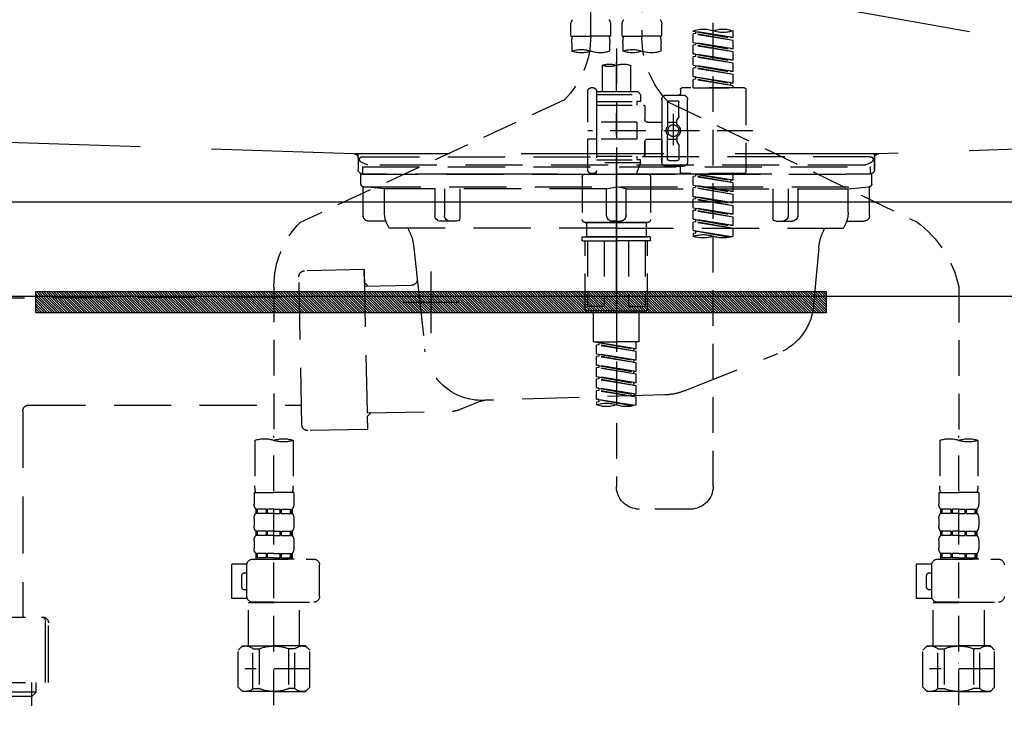
# Model space of a CAD drawing. Extents: x 27948 to 54421, y -25 to 8845.
# Drawn here: x 43321 to 43666, y 2484 to 2732 of the extents above; entities that cross this region are included whole.
import ezdxf

# ---------------------------------------------------------------- set-up
doc = ezdxf.new("R2010")
doc.units = 0
doc.header["$LTSCALE"] = 50
doc.header["$MEASUREMENT"] = 0
for name, pattern in [('CENTER', [2, 1.25, -0.25, 0.25, -0.25]), ('DASHED', [0.75, 0.5, -0.25]), ('HIDDEN', [0.375, 0.25, -0.125]), ('STYLE_01', [1.40625, 0.9375, -0.15625, 0.15625, -0.15625])]:
    doc.linetypes.add(name, pattern=pattern)
doc.layers.get('0').update_dxf_attribs({"linetype": 'CONTINUOUS'})
doc.layers.get('DEFPOINTS').update_dxf_attribs({"color": 146, "linetype": 'CONTINUOUS'})
for name, color, linetype in [('122-扉', 6, 'CONTINUOUS'), ('123-扉向き', 231, 'CENTER'), ('140-パーツ芯', 13, 'CENTER'), ('142-把手', 4, 'CONTINUOUS'), ('150-機器', 8, 'CONTINUOUS'), ('160-文字', 254, 'CONTINUOUS'), ('166-寸法B', 11, 'CONTINUOUS')]:
    doc.layers.add(name, color=color, linetype=linetype)
doc.styles.add('KH001', font='txt')
doc.dimstyles.new('KH1xx030', dxfattribs={"dimscale": 30, "dimtxt": 2, "dimasz": 0.6, "dimexe": 0.3, "dimexo": 1.2, "dimgap": 0.5, "dimtad": 3, "dimdec": 1, "dimdsep": 46, "dimlunit": 6, "dimtxsty": 'KH001', "dimblk": 'DOT', "dimcen": 1, "dimdle": 1, "dimclrd": 256, "dimclre": 256, "dimclrt": 256, "dimadec": 0, "dimazin": 0, "dimtfac": 1, "dimtdec": 1, "dimtix": 1, "dimtmove": 2, "dimatfit": 3, "dimldrblk": 'CLOSEDBLANK', "dimfxl": 1, "dimtolj": 1, "dimtzin": 0, "dimlwd": -1, "dimlwe": -1, "dimarcsym": 0})

# ---------------------------------------------------------------- blocks, each defined once
blk = doc.blocks.new('KHB800HL-10_S2')
at = {"layer": '140-パーツ芯', "linetype": 'STYLE_01'}
blk.add_line((0, -258.2), (0, -177.84), dxfattribs=at)
at = {"layer": '150-機器', "color": 161, "linetype": 'HIDDEN', "ltscale": 4}
for p, q in [((-398.55, -200.05), (-91.95, -209.95)), ((91.95, -209.95), (398.55, -200.05)), ((-91.95, -209.95), (-90.5, -210)), ((-91.62, -210), (91.62, -210)), ((-90.5, -211.45), (-90.5, -210)), ((91.95, -209.95), (90.5, -210)), ((90.5, -211.45), (90.5, -210)), ((-90.5, -211.45), (-90.5, -215.5)), ((-90.5, -215.5), (-90.5, -211.51)), ((90.5, -211.45), (90.5, -215.5)), ((90.5, -211.51), (90.5, -215.5)), ((-80.5, -217), (-89, -217)), ((70.5, -217), (-70.5, -217)), ((89, -217), (80.5, -217))]:
    blk.add_line(p, q, dxfattribs=at)
for centre, start, end in [((-92, -211.45), 360, 88.1498), ((92, -211.45), 91.8502, 180), ((-89, -215.5), 180, 270), ((89, -215.5), 270, 0)]:
    blk.add_arc(centre, 1.5, start, end, dxfattribs=at)
blk = doc.blocks.new('F402_S')
at = {"layer": '150-機器', "color": 13, "linetype": 'DASHED', "ltscale": 0.5}
for p, q in [((8.98, -168.36), (8.98, -49.87)), ((-8.98, -53.83), (-8.98, -168.99)), ((-33.91, -326.25), (-33.91, -88.06)), ((-15.96, -168.48), (-15.96, -164.44)), ((-1.99, -168.48), (-1.99, -164.44)), ((1.99, -168.48), (1.99, -164.44)), ((15.96, -168.48), (15.96, -164.44)), ((-40.89, -168.94), (-40.89, -166.58)), ((-40.89, -168.94), (-26.93, -166.69)), ((-40.89, -169.94), (-27.78, -167.58)), ((-40.89, -169.94), (-26.93, -167.69)), ((-40.89, -168.94), (-40.04, -169.05)), ((-26.93, -166.69), (-40.04, -169.05)), ((-27.78, -166.84), (-27.78, -167.58)), ((-27.78, -167.58), (-26.93, -167.69)), ((-27.78, -167.58), (-26.93, -167.69)), ((-27.78, -167.58), (-26.93, -167.69)), ((-26.93, -166.69), (-26.93, -166.58)), ((-26.93, -170.68), (-26.93, -167.69)), ((-26.93, -170.68), (-26.93, -167.69)), ((-15.96, -168.48), (-8.98, -168.48)), ((-1.99, -168.48), (-8.98, -168.48)), ((1.99, -168.48), (8.98, -168.48)), ((15.96, -168.48), (8.98, -168.48)), ((-40.89, -172.93), (-40.89, -169.94)), ((-40.89, -172.93), (-26.93, -170.68)), ((-40.89, -173.93), (-27.78, -171.57)), ((-40.89, -173.93), (-26.93, -171.68)), ((-26.93, -170.68), (-40.04, -173.04)), ((-27.78, -170.83), (-27.78, -171.57)), ((-27.78, -170.83), (-27.78, -171.57)), ((-27.78, -171.57), (-26.93, -171.68)), ((-27.78, -171.57), (-26.93, -171.68)), ((-26.93, -174.67), (-26.93, -171.68)), ((-26.93, -174.67), (-26.93, -171.68)), ((-15.66, -173.73), (-15.66, -170.91)), ((-2.29, -170.91), (-2.29, -173.73)), ((2.29, -173.73), (2.29, -170.91)), ((15.66, -170.91), (15.66, -173.73)), ((-40.89, -172.93), (-40.04, -173.04)), ((-40.89, -176.92), (-40.89, -173.93)), ((-40.89, -176.92), (-26.93, -174.67)), ((-40.89, -177.92), (-27.78, -175.56)), ((-40.89, -177.92), (-26.93, -175.67)), ((-26.93, -174.67), (-40.04, -177.03)), ((-27.78, -174.8), (-27.78, -175.56)), ((-27.78, -174.82), (-27.78, -175.56)), ((-27.78, -174.82), (-27.78, -175.56)), ((-27.78, -175.56), (-26.93, -175.67)), ((-27.78, -175.56), (-26.93, -175.67)), ((-27.78, -175.56), (-26.93, -175.67)), ((-27.73, -174.8), (-26.93, -174.67)), ((-26.93, -178.66), (-26.93, -175.67)), ((-26.93, -178.66), (-26.93, -175.67)), ((0, -172.84), (0, -326.25)), ((-40.89, -176.92), (-40.04, -177.03)), ((-40.89, -180.91), (-40.89, -177.92)), ((-40.89, -180.91), (-26.93, -178.66)), ((-26.93, -178.66), (-40.04, -181.02)), ((-27.78, -178.81), (-27.78, -179.55)), ((-27.78, -178.81), (-27.78, -179.55)), ((-4.99, -178.69), (-4.99, -187.88)), ((4.99, -178.69), (4.99, -187.88)), ((-40.89, -181.91), (-27.78, -179.55)), ((-40.89, -181.91), (-26.93, -179.65)), ((-40.89, -180.91), (-40.04, -181.02)), ((-40.89, -184.9), (-40.89, -181.91)), ((-40.89, -184.9), (-26.93, -182.65)), ((-26.93, -182.65), (-40.04, -185)), ((-27.78, -179.55), (-26.93, -179.65)), ((-27.78, -179.55), (-26.93, -179.65)), ((-27.78, -182.78), (-27.78, -183.54)), ((-27.78, -182.8), (-27.78, -183.54)), ((-27.78, -182.8), (-27.78, -183.54)), ((-27.73, -182.78), (-26.93, -182.65)), ((-26.93, -182.65), (-26.93, -179.65)), ((-26.93, -182.65), (-26.93, -179.65)), ((-40.89, -185.9), (-27.78, -183.54)), ((-40.89, -185.9), (-26.93, -183.64)), ((-40.89, -184.9), (-40.04, -185)), ((-40.89, -186.64), (-40.89, -185.9)), ((-40.04, -185), (-40.04, -185.75)), ((-27.78, -183.54), (-26.93, -183.64)), ((-27.78, -183.54), (-26.93, -183.64)), ((-26.93, -186.64), (-26.93, -183.64)), ((-26.93, -186.64), (-26.93, -183.64)), ((-45.38, -187.13), (-45.38, -216.06)), ((-44.88, -186.64), (-22.94, -186.64)), ((-26.93, -186.64), (-40.89, -186.64)), ((-17.45, -189.13), (-23.44, -189.13)), ((-22.44, -187.13), (-22.44, -188.63)), ((-7.48, -187.88), (-8.48, -188.88)), ((6.98, -188.88), (-8.48, -188.88)), ((-8.48, -188.88), (-8.48, -191.37)), ((-4.99, -187.88), (-7.48, -187.88)), ((-4.99, -188.68), (-5.04, -188.68)), ((6.98, -187.88), (-4.99, -187.88)), ((6.98, -187.63), (6.98, -187.88)), ((6.98, -187.88), (6.98, -198.6)), ((7.98, -186.64), (8.98, -186.64)), ((9.97, -198.6), (9.97, -187.63)), ((-18.32, -191.56), (-105.43, -233.7)), ((-24.93, -201.6), (-24.93, -190.63)), ((-21.94, -196.48), (-21.94, -191.62)), ((-18.45, -191.12), (-21.44, -191.12)), ((-17.95, -191.62), (-17.95, -199.92)), ((-15.96, -190.63), (-15.96, -201.6)), ((-9.97, -193.12), (-9.97, -197.66)), ((6.98, -192.62), (-9.47, -192.62)), ((-8.48, -191.37), (-7.23, -191.37)), ((-7.23, -191.37), (-7.23, -192.62)), ((6.98, -191.37), (-7.23, -191.37)), ((18.19, -190.79), (110.79, -233.73)), ((-19.95, -195.73), (-19.95, -206.68)), ((-19.95, -196.61), (-19.95, -206.58)), ((-21.87, -196.73), (-21.31, -197.7)), ((-21.24, -199.2), (-21.24, -197.95)), ((-17.95, -198.65), (-21.24, -198.64)), ((-10.97, -198.65), (-15.96, -198.65)), ((-7.23, -198.6), (-7.23, -204.59)), ((-7.23, -198.6), (9.97, -198.6)), ((6.98, -198.6), (6.98, -215.74)), ((-47.83, -201.6), (9.97, -201.6)), ((-24.93, -201.6), (-24.93, -212.57)), ((-17.95, -211.57), (-17.95, -203.27)), ((-15.96, -212.57), (-15.96, -201.6)), ((-21.94, -206.72), (-21.94, -211.57)), ((-21.87, -206.47), (-21.31, -205.49)), ((-21.24, -204), (-21.24, -205.24)), ((-17.95, -204.55), (-21.24, -204.55)), ((-10.97, -204.54), (-15.96, -204.54)), ((-15.96, -204.54), (-15.96, -212.57)), ((-9.97, -205.54), (-9.97, -210.07)), ((-9.97, -210.07), (-9.97, -205.54)), ((-7.23, -204.59), (9.97, -204.59)), ((7.23, -204.59), (9.97, -204.59)), ((9.97, -215.56), (9.97, -204.59)), ((-18.45, -212.07), (-21.44, -212.07)), ((6.98, -210.57), (-9.47, -210.57)), ((-8.48, -211.82), (-7.23, -211.82)), ((-8.48, -212.82), (-8.48, -211.82)), ((-8.48, -212.82), (6.98, -212.82)), ((-8.48, -212.82), (-6.99, -216.81)), ((-7.23, -210.57), (-7.23, -211.82)), ((6.98, -211.82), (-7.23, -211.82)), ((-44.88, -216.56), (-22.94, -216.56)), ((-40.89, -218.92), (-40.89, -216.56)), ((-40.89, -218.92), (-26.93, -216.67)), ((-26.93, -216.67), (-40.04, -219.02)), ((-27.78, -216.82), (-27.78, -217.56)), ((-17.45, -214.06), (-23.44, -214.06)), ((-22.44, -216.06), (-22.44, -214.56)), ((-17.45, -214.06), (-21.94, -214.06)), ((-10.97, -216.81), (0, -216.81)), ((6.99, -216.81), (-6.99, -216.81)), ((10.97, -216.81), (0, -216.81)), ((7.21, -216.2), (6.99, -216.81)), ((7.98, -216.56), (8.98, -216.56)), ((-40.89, -219.92), (-27.78, -217.56)), ((-40.89, -219.92), (-26.93, -217.66)), ((-40.89, -218.92), (-40.04, -219.02)), ((-40.89, -222.91), (-40.89, -219.92)), ((-40.89, -222.91), (-26.93, -220.66)), ((-40.04, -219.02), (-40.04, -219.77)), ((-26.93, -220.66), (-40.04, -223.01)), ((-27.78, -217.56), (-26.93, -217.66)), ((-27.78, -217.56), (-26.93, -217.66)), ((-27.78, -217.56), (-26.93, -217.66)), ((-27.78, -220.81), (-27.78, -221.55)), ((-27.78, -220.81), (-27.78, -221.55)), ((-26.93, -220.66), (-26.93, -217.66)), ((-26.93, -220.66), (-26.93, -217.66)), ((-11.97, -217.8), (-11.97, -232.76)), ((11.97, -217.8), (11.97, -232.76)), ((-40.89, -223.91), (-27.78, -221.55)), ((-40.89, -223.91), (-26.93, -221.65)), ((-40.89, -222.91), (-40.04, -223.01)), ((-40.89, -226.9), (-40.89, -223.91)), ((-27.78, -221.55), (-26.93, -221.65)), ((-27.78, -221.55), (-26.93, -221.65)), ((-26.93, -224.65), (-26.93, -221.65)), ((-26.93, -224.65), (-26.93, -221.65)), ((-40.89, -226.9), (-26.93, -224.65)), ((-40.89, -227.9), (-27.78, -225.54)), ((-40.89, -227.9), (-26.93, -225.64)), ((-40.89, -226.9), (-40.04, -227)), ((-26.93, -224.65), (-40.04, -227)), ((-27.78, -224.78), (-27.78, -225.54)), ((-27.78, -224.8), (-27.78, -225.54)), ((-27.78, -224.8), (-27.78, -225.54)), ((-27.78, -225.54), (-26.93, -225.64)), ((-27.78, -225.54), (-26.93, -225.64)), ((-27.78, -225.54), (-26.93, -225.64)), ((-27.73, -224.77), (-26.93, -224.65)), ((-26.93, -228.64), (-26.93, -225.64)), ((-26.93, -228.64), (-26.93, -225.64)), ((-40.89, -230.89), (-40.89, -227.9)), ((-40.89, -230.89), (-26.93, -228.64)), ((-40.89, -231.88), (-27.78, -229.53)), ((-40.89, -231.88), (-26.93, -229.63)), ((-40.89, -230.89), (-40.04, -230.99)), ((-26.93, -228.64), (-40.04, -230.99)), ((-27.78, -228.79), (-27.78, -229.53)), ((-27.78, -228.79), (-27.78, -229.53)), ((-27.78, -229.53), (-26.93, -229.63)), ((-27.78, -229.53), (-26.93, -229.63)), ((-26.93, -232.62), (-26.93, -229.63)), ((-26.93, -232.62), (-26.93, -229.63)), ((-40.89, -234.88), (-40.89, -231.88)), ((-40.89, -234.88), (-26.93, -232.62)), ((-40.89, -235.87), (-27.78, -233.52)), ((-40.89, -235.87), (-26.93, -233.62)), ((-26.93, -232.62), (-40.04, -234.98)), ((-27.78, -232.76), (-27.78, -233.52)), ((-27.78, -232.78), (-27.78, -233.52)), ((-27.78, -232.78), (-27.78, -233.52)), ((-27.78, -233.52), (-26.93, -233.62)), ((-27.78, -233.52), (-26.93, -233.62)), ((-27.73, -232.75), (-26.93, -232.62)), ((-26.93, -236.61), (-26.93, -233.62)), ((-26.93, -236.61), (-26.93, -233.62)), ((-10.97, -233.76), (0, -233.76)), ((0, -233.76), (-10.97, -233.76)), ((-10.47, -233.76), (-10.47, -238.75)), ((0, -233.75), (-9.8, -233.75)), ((0, -233.75), (9.8, -233.75)), ((10.97, -233.76), (0, -233.76)), ((0, -233.76), (10.97, -233.76)), ((10.47, -233.76), (10.47, -238.75)), ((-40.89, -234.88), (-40.04, -234.98)), ((-40.89, -238.61), (-40.89, -235.87)), ((-40.36, -238.78), (-26.93, -236.61)), ((-26.93, -236.61), (-39.8, -238.93)), ((-27.78, -236.75), (-27.78, -237.51)), ((-27.78, -236.77), (-27.78, -237.51)), ((-27.78, -236.77), (-27.78, -237.51)), ((-27.78, -237.51), (-26.93, -237.61)), ((-27.78, -237.51), (-26.93, -237.61)), ((-27.73, -236.74), (-26.93, -236.61)), ((-26.93, -237.61), (-26.93, -238.61)), ((-11.97, -240.04), (-11.97, -238.95)), ((-11.77, -238.75), (-10.97, -238.75)), ((-11.77, -240.24), (0, -240.24)), ((-10.97, -238.75), (0, -238.75)), ((-10.47, -238.75), (-10.97, -238.75)), ((0, -238.75), (-10.97, -238.75)), ((-10.47, -238.75), (-10.97, -238.75)), ((-10.97, -264.18), (-10.97, -240.24)), ((-10.11, -240.24), (-10.11, -263.18)), ((-4.26, -240.24), (-4.26, -263.18)), ((10.97, -238.75), (0, -238.75)), ((0, -238.75), (10.97, -238.75)), ((11.77, -240.24), (0, -240.24)), ((4.26, -240.24), (4.26, -263.18)), ((10.11, -240.24), (10.11, -263.18)), ((10.47, -238.75), (10.97, -238.75)), ((10.47, -238.75), (10.97, -238.75)), ((11.77, -238.75), (10.97, -238.75)), ((10.97, -264.18), (10.97, -240.24)), ((11.97, -240.04), (11.97, -238.95)), ((-120, -256.27), (-120, -310.13)), ((120, -256.16), (120, -310.13)), ((0, -264.68), (-10.47, -264.68)), ((-4.26, -263.18), (-10.11, -263.18)), ((-7.98, -275.65), (-7.98, -264.68)), ((0, -264.68), (10.47, -264.68)), ((4.26, -263.18), (10.11, -263.18)), ((7.98, -275.65), (7.98, -264.68)), ((-7.98, -275.65), (0, -275.65)), ((-6.98, -278.01), (-6.98, -275.65)), ((-6.98, -278.01), (6.98, -275.76)), ((6.98, -275.76), (-6.13, -278.12)), ((7.98, -275.65), (0, -275.65)), ((6.13, -275.91), (6.13, -276.65)), ((-6.98, -279.01), (6.13, -276.65)), ((-6.98, -279.01), (6.98, -276.76)), ((-6.98, -278.01), (-6.13, -278.12)), ((-6.98, -282), (-6.98, -279.01)), ((-6.13, -278.86), (-6.13, -278.12)), ((6.13, -276.65), (6.98, -276.76)), ((6.13, -276.65), (6.98, -276.76)), ((6.13, -276.65), (6.98, -276.76)), ((6.98, -279.75), (6.98, -276.76)), ((6.98, -279.75), (6.98, -276.76)), ((-6.98, -282), (6.98, -279.75)), ((-6.98, -283), (6.13, -280.64)), ((-6.98, -283), (6.98, -280.75)), ((-6.98, -282), (-6.13, -282.11)), ((6.98, -279.75), (-6.13, -282.11)), ((-6.13, -282.85), (-6.13, -282.11)), ((6.13, -279.9), (6.13, -280.64)), ((6.13, -279.9), (6.13, -280.64)), ((6.13, -280.64), (6.98, -280.75)), ((6.13, -280.64), (6.98, -280.75)), ((6.98, -283.74), (6.98, -280.75)), ((6.98, -283.74), (6.98, -280.75)), ((-6.98, -285.99), (-6.98, -283)), ((-6.98, -285.99), (6.98, -283.74)), ((-6.98, -286.99), (6.13, -284.63)), ((-6.98, -286.99), (6.98, -284.74)), ((-6.98, -285.99), (-6.13, -286.1)), ((6.98, -283.74), (-6.13, -286.1)), ((-6.13, -286.84), (-6.13, -286.1)), ((6.13, -283.88), (6.13, -284.63)), ((6.13, -283.89), (6.13, -284.63)), ((6.13, -283.89), (6.13, -284.63)), ((6.13, -284.63), (6.98, -284.74)), ((6.13, -284.63), (6.98, -284.74)), ((6.13, -284.63), (6.98, -284.74)), ((6.18, -283.87), (6.98, -283.74)), ((6.98, -287.73), (6.98, -284.74)), ((6.98, -287.73), (6.98, -284.74)), ((-6.98, -289.98), (-6.98, -286.99)), ((-6.98, -289.98), (6.98, -287.73)), ((-6.98, -290.98), (6.13, -288.62)), ((-6.98, -290.98), (6.98, -288.73)), ((6.98, -287.73), (-6.13, -290.09)), ((6.13, -287.88), (6.13, -288.62)), ((6.13, -287.88), (6.13, -288.62)), ((6.13, -288.62), (6.98, -288.73)), ((6.13, -288.62), (6.98, -288.73)), ((6.98, -291.72), (6.98, -288.73)), ((6.98, -291.72), (6.98, -288.73)), ((-6.98, -289.98), (-6.13, -290.09)), ((-6.98, -293.97), (-6.98, -290.98)), ((-6.98, -293.97), (6.98, -291.72)), ((-6.98, -294.97), (6.13, -292.61)), ((-6.98, -294.97), (6.98, -292.72)), ((-6.13, -290.83), (-6.13, -290.09)), ((6.98, -291.72), (-6.13, -294.08)), ((6.13, -291.85), (6.13, -292.61)), ((6.13, -291.87), (6.13, -292.61)), ((6.13, -291.87), (6.13, -292.61)), ((6.13, -292.61), (6.98, -292.72)), ((6.13, -292.61), (6.98, -292.72)), ((6.18, -291.85), (6.98, -291.72)), ((6.98, -295.71), (6.98, -292.72)), ((6.98, -295.71), (6.98, -292.72)), ((-6.98, -293.97), (-6.13, -294.08)), ((-6.98, -297.7), (-6.98, -294.97)), ((-6.45, -297.87), (6.98, -295.71)), ((-6.13, -294.81), (-6.13, -294.08)), ((6.98, -295.71), (-5.89, -298.02)), ((6.13, -295.84), (6.13, -296.6)), ((6.13, -295.86), (6.13, -296.6)), ((6.13, -295.86), (6.13, -296.6)), ((6.13, -296.6), (6.98, -296.7)), ((6.13, -296.6), (6.98, -296.7)), ((6.18, -295.84), (6.98, -295.71)), ((6.98, -296.7), (6.98, -297.7)), ((-126.68, -310.13), (-126.68, -326.01)), ((-120, -402.9), (-120, -308.59)), ((-113.32, -310.13), (-113.32, -326.01)), ((113.32, -310.13), (113.32, -326.01)), ((120, -402.9), (120, -308.59)), ((126.68, -310.13), (126.68, -326.01)), ((-126.98, -328.44), (-126.98, -332.48)), ((-126.98, -328.44), (-120, -328.44)), ((-113.02, -328.44), (-120, -328.44)), ((-113.02, -328.44), (-113.02, -332.48)), ((113.02, -328.44), (113.02, -332.48)), ((113.02, -328.44), (120, -328.44)), ((126.98, -328.44), (120, -328.44)), ((126.98, -328.44), (126.98, -332.48)), ((-126.38, -334.22), (-126.38, -335.72)), ((-125.99, -334.22), (-126.38, -334.22)), ((-125.99, -335.72), (-125.99, -334.22)), ((-125.8, -335.72), (-125.8, -334.22)), ((-122.67, -334.22), (-125.8, -334.22)), ((-122.67, -335.72), (-122.67, -334.22)), ((-122.21, -335.72), (-122.21, -334.22)), ((-120, -334.22), (-122.21, -334.22)), ((-120, -334.22), (-117.79, -334.22)), ((-117.79, -335.72), (-117.79, -334.22)), ((-117.33, -335.72), (-117.33, -334.22)), ((-117.33, -334.22), (-114.2, -334.22)), ((-114.2, -335.72), (-114.2, -334.22)), ((-114.01, -335.72), (-114.01, -334.22)), ((-114.01, -334.22), (-113.62, -334.22)), ((-113.62, -334.22), (-113.62, -335.72)), ((-25.93, -334.22), (-7.98, -334.22)), ((113.62, -334.22), (113.62, -335.72)), ((114.01, -334.22), (113.62, -334.22)), ((114.01, -335.72), (114.01, -334.22)), ((114.2, -335.72), (114.2, -334.22)), ((117.33, -334.22), (114.2, -334.22)), ((117.33, -335.72), (117.33, -334.22)), ((117.79, -335.72), (117.79, -334.22)), ((120, -334.22), (117.79, -334.22)), ((120, -334.22), (122.21, -334.22)), ((122.21, -335.72), (122.21, -334.22)), ((122.67, -335.72), (122.67, -334.22)), ((122.67, -334.22), (125.8, -334.22)), ((125.8, -335.72), (125.8, -334.22)), ((125.99, -335.72), (125.99, -334.22)), ((125.99, -334.22), (126.38, -334.22)), ((126.38, -334.22), (126.38, -335.72)), ((-126.98, -337.46), (-126.98, -340.26)), ((-125.99, -335.72), (-126.38, -335.72)), ((-122.67, -335.72), (-125.8, -335.72)), ((-120, -335.72), (-122.21, -335.72)), ((-120, -335.72), (-117.79, -335.72)), ((-117.33, -335.72), (-114.2, -335.72)), ((-114.01, -335.72), (-113.62, -335.72)), ((-113.02, -337.46), (-113.02, -340.26)), ((113.02, -337.46), (113.02, -340.26)), ((114.01, -335.72), (113.62, -335.72)), ((117.33, -335.72), (114.2, -335.72)), ((120, -335.72), (117.79, -335.72)), ((120, -335.72), (122.21, -335.72)), ((122.67, -335.72), (125.8, -335.72)), ((125.99, -335.72), (126.38, -335.72)), ((126.98, -337.46), (126.98, -340.26)), ((-126.38, -342), (-126.38, -343.5)), ((-125.99, -342), (-126.38, -342)), ((-125.99, -343.5), (-126.38, -343.5)), ((-125.99, -343.5), (-125.99, -342)), ((-125.8, -343.5), (-125.8, -342)), ((-122.67, -342), (-125.8, -342)), ((-122.67, -343.5), (-125.8, -343.5)), ((-122.67, -343.5), (-122.67, -342)), ((-122.21, -343.5), (-122.21, -342)), ((-120, -342), (-122.21, -342)), ((-120, -343.5), (-122.21, -343.5)), ((-120, -342), (-117.79, -342)), ((-120, -343.5), (-117.79, -343.5)), ((-117.79, -343.5), (-117.79, -342)), ((-117.33, -343.5), (-117.33, -342)), ((-117.33, -342), (-114.2, -342)), ((-117.33, -343.5), (-114.2, -343.5)), ((-114.2, -343.5), (-114.2, -342)), ((-114.01, -343.5), (-114.01, -342)), ((-114.01, -342), (-113.62, -342)), ((-114.01, -343.5), (-113.62, -343.5)), ((-113.62, -342), (-113.62, -343.5)), ((113.62, -342), (113.62, -343.5)), ((114.01, -342), (113.62, -342)), ((114.01, -343.5), (113.62, -343.5)), ((114.01, -343.5), (114.01, -342)), ((114.2, -343.5), (114.2, -342)), ((117.33, -342), (114.2, -342)), ((117.33, -343.5), (114.2, -343.5)), ((117.33, -343.5), (117.33, -342)), ((117.79, -343.5), (117.79, -342)), ((120, -342), (117.79, -342)), ((120, -343.5), (117.79, -343.5)), ((120, -342), (122.21, -342)), ((120, -343.5), (122.21, -343.5)), ((122.21, -343.5), (122.21, -342)), ((122.67, -343.5), (122.67, -342)), ((122.67, -342), (125.8, -342)), ((122.67, -343.5), (125.8, -343.5)), ((125.8, -343.5), (125.8, -342)), ((125.99, -343.5), (125.99, -342)), ((125.99, -342), (126.38, -342)), ((125.99, -343.5), (126.38, -343.5)), ((126.38, -342), (126.38, -343.5)), ((-126.98, -345.24), (-126.98, -348.03)), ((-113.02, -345.24), (-113.02, -348.03)), ((113.02, -345.24), (113.02, -348.03)), ((126.98, -345.24), (126.98, -348.03)), ((-112.52, -351.78), (-133.96, -351.78)), ((-127.08, -351.78), (-120, -351.78)), ((-125.99, -349.78), (-126.38, -349.78)), ((-126.38, -349.78), (-126.38, -351.78)), ((-125.99, -351.28), (-126.38, -351.28)), ((-125.99, -351.28), (-125.99, -349.78)), ((-122.67, -349.78), (-125.8, -349.78)), ((-125.8, -351.28), (-125.8, -349.78)), ((-122.67, -351.28), (-125.8, -351.28)), ((-122.67, -351.28), (-122.67, -349.78)), ((-120, -349.78), (-122.21, -349.78)), ((-122.21, -351.28), (-122.21, -349.78)), ((-120, -351.28), (-122.21, -351.28)), ((-120, -349.78), (-117.79, -349.78)), ((-120, -351.28), (-117.79, -351.28)), ((-117.79, -351.28), (-117.79, -349.78)), ((-117.33, -349.78), (-114.2, -349.78)), ((-117.33, -351.28), (-117.33, -349.78)), ((-117.33, -351.28), (-114.2, -351.28)), ((-114.2, -351.28), (-114.2, -349.78)), ((-114.01, -349.78), (-113.62, -349.78)), ((-114.01, -351.28), (-114.01, -349.78)), ((-114.01, -351.28), (-113.62, -351.28)), ((-113.62, -349.78), (-113.62, -351.78)), ((127.48, -351.78), (106.04, -351.78)), ((112.92, -351.78), (120, -351.78)), ((114.01, -349.78), (113.62, -349.78)), ((113.62, -349.78), (113.62, -351.78)), ((114.01, -351.28), (113.62, -351.28)), ((114.01, -351.28), (114.01, -349.78)), ((117.33, -349.78), (114.2, -349.78)), ((114.2, -351.28), (114.2, -349.78)), ((117.33, -351.28), (114.2, -351.28)), ((117.33, -351.28), (117.33, -349.78)), ((120, -349.78), (117.79, -349.78)), ((117.79, -351.28), (117.79, -349.78)), ((120, -351.28), (117.79, -351.28)), ((120, -349.78), (122.21, -349.78)), ((120, -351.28), (122.21, -351.28)), ((122.21, -351.28), (122.21, -349.78)), ((122.67, -349.78), (125.8, -349.78)), ((122.67, -351.28), (122.67, -349.78)), ((122.67, -351.28), (125.8, -351.28)), ((125.8, -351.28), (125.8, -349.78)), ((125.99, -349.78), (126.38, -349.78)), ((125.99, -351.28), (125.99, -349.78)), ((125.99, -351.28), (126.38, -351.28)), ((126.38, -349.78), (126.38, -351.78)), ((-110.54, -353.57), (-105.24, -353.57)), ((-110.53, -364.84), (-110.53, -353.77)), ((-105.24, -365.54), (-105.24, -353.57)), ((104.04, -364.84), (104.04, -353.77)), ((129.46, -353.57), (134.76, -353.57)), ((129.47, -364.84), (129.47, -353.77)), ((134.76, -365.54), (134.76, -353.57)), ((-109.73, -356.56), (-110.53, -356.56)), ((-108.73, -361.55), (-108.73, -357.56)), ((130.27, -356.56), (129.47, -356.56)), ((131.27, -361.55), (131.27, -357.56)), ((-110.65, -365.54), (-105.24, -365.54)), ((-110.53, -362.55), (-109.73, -362.55)), ((129.35, -365.54), (134.76, -365.54)), ((129.47, -362.55), (130.27, -362.55)), ((-120, -366.84), (-133.96, -366.84)), ((-128.88, -366.84), (-128.98, -366.93)), ((-128.98, -366.93), (-120, -366.93)), ((-128.98, -382.19), (-128.98, -366.93)), ((-120, -366.84), (-112.52, -366.84)), ((-111.02, -366.93), (-120, -366.93)), ((-111.12, -366.84), (-111.02, -366.93)), ((-111.02, -382.19), (-111.02, -366.93)), ((120, -366.84), (106.04, -366.84)), ((111.12, -366.84), (111.02, -366.93)), ((111.02, -366.93), (120, -366.93)), ((111.02, -382.19), (111.02, -366.93)), ((120, -366.84), (127.48, -366.84)), ((128.98, -366.93), (120, -366.93)), ((128.88, -366.84), (128.98, -366.93)), ((128.98, -382.19), (128.98, -366.93)), ((-132.57, -383.69), (-131.07, -382.19)), ((-131.07, -382.19), (-120, -382.19)), ((-129.93, -382.19), (-120, -382.19)), ((-110.07, -382.19), (-120, -382.19)), ((-108.93, -382.19), (-120, -382.19)), ((-107.43, -383.69), (-108.93, -382.19)), ((107.43, -383.69), (108.93, -382.19)), ((108.93, -382.19), (120, -382.19)), ((110.07, -382.19), (120, -382.19)), ((129.93, -382.19), (120, -382.19)), ((131.07, -382.19), (120, -382.19)), ((132.57, -383.69), (131.07, -382.19)), ((-132.57, -396.66), (-132.57, -383.69)), ((-127.37, -383.19), (-125.13, -383.19)), ((-127.37, -397.15), (-127.37, -383.19)), ((-125.13, -383.19), (-125.13, -397.15)), ((-112.63, -383.19), (-114.87, -383.19)), ((-114.87, -383.19), (-114.87, -397.15)), ((-112.63, -397.15), (-112.63, -383.19)), ((-107.43, -396.66), (-107.43, -383.69)), ((107.43, -396.66), (107.43, -383.69)), ((112.63, -383.19), (114.87, -383.19)), ((112.63, -397.15), (112.63, -383.19)), ((114.87, -383.19), (114.87, -397.15)), ((127.37, -383.19), (125.13, -383.19)), ((125.13, -383.19), (125.13, -397.15)), ((127.37, -397.15), (127.37, -383.19)), ((132.57, -396.66), (132.57, -383.69)), ((-120, -388.18), (-119.96, -388.18)), ((120, -388.18), (120.04, -388.18)), ((-132.57, -390.17), (-109.78, -390.17)), ((107.43, -390.17), (130.22, -390.17)), ((-132.57, -396.66), (-131.07, -398.15)), ((-107.43, -396.66), (-108.93, -398.15)), ((107.43, -396.66), (108.93, -398.15)), ((132.57, -396.66), (131.07, -398.15)), ((-120, -398.15), (-131.07, -398.15)), ((-127.37, -397.15), (-125.13, -397.15)), ((-120, -398.15), (-108.93, -398.15)), ((-112.63, -397.15), (-114.87, -397.15)), ((120, -398.15), (108.93, -398.15)), ((112.63, -397.15), (114.87, -397.15)), ((120, -398.15), (131.07, -398.15)), ((127.37, -397.15), (125.13, -397.15))]:
    blk.add_line(p, q, dxfattribs=at)
blk.add_circle((-19.95, -201.6), 1.99, dxfattribs=at)
for centre, radius, start, end in [((-13.11, -164.44), 2.84, 142.1507, 180), ((-4.84, -164.44), 2.84, 0, 37.8493), ((4.84, -164.44), 2.84, 142.1507, 180), ((13.11, -164.44), 2.84, 0, 37.8493), ((-37.4, -176.45), 10.47, 70.5288, 109.4712), ((-37.4, -156.71), 10.47, 250.5288, 289.4712), ((-30.42, -176.45), 10.47, 70.5288, 109.4712), ((-40.89, -168.99), 31.92, 315, 0), ((-5.68, -170.91), 9.97, 165.9301, 180), ((-12.27, -170.91), 9.97, 0, 14.0699), ((12.27, -170.91), 9.97, 165.9301, 180), ((40.89, -168.36), 31.92, 180, 224.6508), ((5.68, -170.91), 9.97, 0, 14.0699), ((-12.32, -164.28), 10.02, 250.5288, 289.4712), ((-5.64, -183.18), 10.02, 70.5288, 109.4712), ((-5.64, -164.28), 10.02, 250.5288, 289.4712), ((5.64, -164.28), 10.02, 250.5288, 289.4712), ((12.32, -183.18), 10.02, 70.5288, 109.4712), ((12.32, -164.28), 10.02, 250.5288, 289.4712), ((-2.49, -185.74), 7.48, 70.5288, 109.4712), ((2.49, -185.74), 7.48, 70.5288, 109.4712), ((2.49, -171.63), 7.48, 250.5288, 289.4712), ((-44.88, -187.13), 0.499, 90, 180), ((-23.44, -190.63), 1.5, 90, 180), ((-22.94, -187.13), 0.499, 0, 90), ((-21.94, -188.63), 0.499, 180, 270), ((-17.45, -190.63), 1.5, 0, 90), ((7.98, -187.63), 0.997, 90, 180), ((8.98, -187.63), 0.997, 0, 90), ((-21.44, -191.62), 0.499, 90, 180), ((-18.45, -191.62), 0.499, 0, 90), ((-9.47, -193.12), 0.499, 90, 180), ((-21.44, -196.48), 0.499, 180, 210), ((-20.03, -201.55), 2.41, 126.0657, 181.0877), ((-21.74, -199.2), 0.499, 306.0657, 0), ((-21.74, -197.95), 0.499, 0, 30), ((-17.45, -199.92), 0.499, 180, 214.0506), ((-10.97, -197.66), 0.997, 270, 0), ((-20.03, -201.64), 2.41, 178.9123, 233.9343), ((-17.45, -203.27), 0.499, 145.9494, 180), ((-19.87, -201.55), 2.41, 358.9123, 34.0506), ((-19.87, -201.64), 2.41, 325.9494, 1.0877), ((-21.44, -206.72), 0.499, 150, 180), ((-21.74, -204), 0.499, 0, 53.9343), ((-21.74, -205.24), 0.499, 330, 0), ((-10.97, -205.54), 0.997, 0, 90), ((-9.47, -210.07), 0.499, 180, 270), ((-9.47, -210.07), 0.499, 180, 270), ((-23.44, -212.57), 1.5, 180, 270), ((-21.44, -211.57), 0.499, 180, 270), ((-18.45, -211.57), 0.499, 270, 0), ((-17.45, -212.57), 1.5, 270, 0), ((-17.45, -212.57), 1.5, 270, 0), ((-44.88, -216.06), 0.499, 180, 270), ((-22.94, -216.06), 0.499, 270, 0), ((-21.94, -214.56), 0.499, 90, 180), ((-10.97, -217.8), 0.997, 90, 180), ((7.98, -215.56), 0.997, 180.0133, 270), ((8.98, -215.56), 0.997, 270, 0), ((10.97, -217.8), 0.997, 0, 90), ((-82.55, -264.46), 38.34, 126.6492, 167.6612), ((-10.97, -232.76), 0.997, 180, 270), ((10.97, -232.76), 0.997, 270, 0), ((88.08, -256.16), 31.92, 0, 44.6508), ((-30.42, -248.48), 10.47, 70.5288, 109.4712), ((-37.4, -228.74), 10.47, 250.5288, 289.4712), ((-30.42, -228.74), 10.47, 250.5288, 289.4712), ((-11.77, -238.95), 0.199, 90, 180), ((-11.77, -240.04), 0.199, 180, 270), ((11.77, -238.95), 0.199, 0, 90), ((11.77, -240.04), 0.199, 270, 0), ((-10.47, -264.18), 0.499, 180, 270), ((10.47, -264.18), 0.499, 270, 0), ((-3.49, -287.83), 10.47, 250.5288, 289.4712), ((3.49, -307.57), 10.47, 70.5288, 109.4712), ((3.49, -287.83), 10.47, 250.5288, 289.4712), ((-123.34, -319.58), 10.02, 70.5288, 109.4712), ((-123.34, -300.68), 10.02, 250.5288, 289.4712), ((-116.66, -319.58), 10.02, 70.5288, 109.4712), ((116.66, -319.58), 10.02, 70.5288, 109.4712), ((116.66, -300.68), 10.02, 250.5288, 289.4712), ((123.34, -319.58), 10.02, 70.5288, 109.4712), ((-116.71, -326.01), 9.97, 180, 194.0699), ((-123.29, -326.01), 9.97, 345.9301, 0), ((-25.93, -326.25), 7.98, 180, 270), ((-7.98, -326.25), 7.98, 270, 0), ((123.29, -326.01), 9.97, 180, 194.0699), ((116.71, -326.01), 9.97, 345.9301, 0), ((-124.14, -332.48), 2.84, 180, 217.8493), ((-115.86, -332.48), 2.84, 322.1507, 0), ((115.86, -332.48), 2.84, 180, 217.8493), ((124.14, -332.48), 2.84, 322.1507, 0), ((-124.14, -337.46), 2.84, 142.1507, 180), ((-115.86, -337.46), 2.84, 0, 37.8493), ((115.86, -337.46), 2.84, 142.1507, 180), ((124.14, -337.46), 2.84, 0, 37.8493), ((-124.14, -340.26), 2.84, 180, 217.8493), ((-115.86, -340.26), 2.84, 322.1507, 0), ((115.86, -340.26), 2.84, 180, 217.8493), ((124.14, -340.26), 2.84, 322.1507, 0), ((-124.14, -345.24), 2.84, 142.1507, 180), ((-115.86, -345.24), 2.84, 0, 37.8493), ((115.86, -345.24), 2.84, 142.1507, 180), ((124.14, -345.24), 2.84, 0, 37.8493), ((-124.14, -348.03), 2.84, 180, 217.8493), ((-115.86, -348.03), 2.84, 322.1507, 0), ((115.86, -348.03), 2.84, 180, 217.8493), ((124.14, -348.03), 2.84, 322.1507, 0), ((-133.96, -353.77), 1.99, 90, 180), ((-112.52, -353.77), 1.99, 0, 90), ((106.04, -353.77), 1.99, 90, 180), ((127.48, -353.77), 1.99, 0, 90), ((-109.73, -357.56), 0.997, 0, 90), ((130.27, -357.56), 0.997, 0, 90), ((-109.73, -361.55), 0.997, 270, 0), ((130.27, -361.55), 0.997, 270, 0), ((-133.96, -364.84), 1.99, 180.001, 270), ((-112.52, -364.84), 1.99, 270, 359.999), ((106.04, -364.84), 1.99, 180.001, 270), ((127.48, -364.84), 1.99, 270, 359.999), ((-129.97, -386.08), 3.89, 48.036, 110.221), ((-120.03, -396.08), 13.89, 89.864, 111.555), ((-119.97, -396.08), 13.89, 68.445, 90.136), ((-110.03, -386.08), 3.89, 69.779, 131.964), ((110.03, -386.08), 3.89, 48.036, 110.221), ((119.97, -396.08), 13.89, 89.864, 111.555), ((120.03, -396.08), 13.89, 68.445, 90.136), ((129.97, -386.08), 3.89, 69.779, 131.964), ((-129.97, -394.26), 3.89, 249.779, 311.964), ((-120, -384.43), 13.72, 248.018, 270), ((-120, -384.43), 13.72, 270, 291.982), ((-110.03, -394.26), 3.89, 228.036, 290.221), ((110.03, -394.26), 3.89, 249.779, 311.964), ((120, -384.43), 13.72, 248.018, 270), ((120, -384.43), 13.72, 270, 291.982), ((129.97, -394.26), 3.89, 228.036, 290.221)]:
    blk.add_arc(centre, radius, start, end, dxfattribs=at)
blk = doc.blocks.new('排水ﾄﾗｯﾌﾟ_破線-1')
at = {"layer": '150-機器', "color": 13, "linetype": 'CENTER'}
blk.add_line((0.01, 3.22), (0.01, -103.46), dxfattribs=at)
at = {"layer": '150-機器', "color": 13, "linetype": 'DASHED', "ltscale": 0.8}
for p, q in [((-87.1, -3.02), (-89.42, -1.9)), ((-88.99, 0), (0.01, 0)), ((-87.1, -3.02), (87.12, -3.02)), ((89.01, 0), (0.01, 0)), ((87.12, -3.02), (89.45, -1.9)), ((89.51, -6.1), (-89.49, -6.1)), ((-89.49, -9.6), (-89.49, -6.1)), ((89.02, -3.6), (-88.99, -3.6)), ((-88.99, -3.6), (-88.99, -6.1)), ((89.02, -3.6), (89.02, -6.1)), ((89.51, -9.6), (89.51, -6.1)), ((-88.74, -20.6), (-88.74, -10.6)), ((-81.24, -11.24), (-88.53, -10.6)), ((88.56, -10.6), (-88.53, -10.6)), ((-3.39, -11.24), (-81.24, -11.24)), ((-81.24, -19.45), (-81.24, -11.24)), ((3.41, -11.24), (81.26, -11.24)), ((81.26, -11.24), (88.56, -10.6)), ((81.26, -19.45), (81.26, -11.24)), ((88.76, -20.6), (88.76, -10.6)), ((-80.73, -22.6), (-86.74, -22.6)), ((80.76, -22.6), (86.76, -22.6)), ((0.01, -25.1), (-79.49, -25.1)), ((0.01, -25.1), (79.51, -25.1)), ((-70.98, -31.9), (-69.11, -52.21)), ((71.02, -31.9), (69.81, -42.84)), ((88.4, -39.59), (87.26, -95.58)), ((88.31, -44.06), (88.4, -39.59)), ((88.4, -39.59), (109.29, -40.02)), ((69.81, -42.84), (67.1, -67.49)), ((86.95, -45.37), (88.31, -44.06)), ((110.19, -94.05), (111.25, -42.06)), ((88.28, -45.39), (71.76, -45.06)), ((227.41, -49.49), (111.11, -49.06)), ((-23.78, -82.08), (-56.62, -68.95)), ((-16.94, -83.51), (46.09, -85.37)), ((47.86, -85.75), (55.14, -88.78)), ((87.38, -89.78), (56.96, -89.16)), ((206.04, -87.07), (110.34, -87.05)), ((208.02, -89.07), (208.02, -161.37)), ((86.05, -89.76), (87.35, -91.11)), ((87.35, -91.11), (87.26, -95.58)), ((87.26, -95.58), (108.15, -96.01)), ((227.02, -161.37), (201.02, -161.37)), ((199.02, -184.27), (199.02, -163.37)), ((227.02, -184.27), (199.02, -184.27)), ((203.32, -187.67), (203.32, -184.27)), ((204.82, -222.49), (204.82, -184.27)), ((204.82, -189.17), (203.32, -187.67)), ((203.32, -187.67), (204.82, -187.67)), ((204.82, -187.67), (227.02, -187.67)), ((204.82, -189.17), (227.02, -189.17))]:
    blk.add_line(p, q, dxfattribs=at)
at = {"layer": '150-機器', "color": 13, "linetype": 'DASHED', "ltscale": 0.8, "flags": 128}
for points in [[(-88.99, 0, 0.350162), (-89.96, -0.78, 0.350162), (-89.42, -1.9)], [(89.45, -1.9, 0.350162), (89.99, -0.78, 0.350162), (89.01, 0)], [(-89.49, -9.6, 0.198912), (-89.19, -10.31, 0.198912), (-88.49, -10.6)], [(88.51, -10.6, 0.198912), (89.22, -10.31, 0.198912), (89.51, -9.6)], [(-88.74, -20.6, 0.198912), (-88.15, -22.01, 0.198912), (-86.74, -22.6)], [(-81.24, -19.45, 0.075216), (-80.79, -22.41, 0.075216), (-79.49, -25.1)], [(79.51, -25.1, 0.075216), (80.82, -22.41, 0.075216), (81.26, -19.45)], [(86.76, -22.6, 0.198912), (88.18, -22.01, 0.198912), (88.76, -20.6)], [(-70.98, -31.9, 0.059994), (-71.63, -28.37, 0.059994), (-73.1, -25.1)], [(73.13, -25.1, 0.059994), (71.67, -28.37, 0.059994), (71.02, -31.9)], [(111.25, -42.06, 0.198912), (110.7, -40.63, 0.198912), (109.29, -40.02)], [(69.81, -42.84, 0.210515), (70.3, -44.38, 0.210515), (71.76, -45.06)], [(-69.11, -52.21, 0.138146), (-65.22, -62.34, 0.138146), (-56.62, -68.95)], [(45.62, -85.36, 0.195777), (60, -80.8, 0.195777), (67.1, -67.49)], [(-23.78, -82.08, 0.043893), (-20.42, -83.09, 0.043893), (-16.94, -83.51)], [(47.86, -85.75, 0.04562), (46.99, -85.48, 0.04562), (46.09, -85.37)], [(55.14, -88.78, 0.046779), (56.03, -89.06, 0.046779), (56.96, -89.16)], [(208, -89.07, 0.196268), (207.43, -87.67, 0.196268), (206.04, -87.07)], [(108.15, -96.01, 0.198912), (109.58, -95.45, 0.198912), (110.19, -94.05)], [(201.02, -161.37, 0.198912), (199.61, -161.96, 0.198912), (199.02, -163.37)]]:
    blk.add_lwpolyline(points, format="xyb", dxfattribs=at)
at = {"layer": 'DEFPOINTS', "ltscale": 0.1}
for p, q in [((-63.6, -11.24), (-63.6, -20.6)), ((-60.2, -11.24), (-60.2, -20.6)), ((-54.85, -11.24), (-54.85, -21.6)), ((-3.39, -11.24), (0.01, -10.6)), ((-3.39, -20.6), (-3.39, -11.24)), ((3.41, -11.24), (0.01, -10.6)), ((3.41, -20.6), (3.41, -11.24)), ((54.87, -11.24), (54.87, -21.6)), ((60.23, -11.24), (60.23, -20.6)), ((63.63, -11.24), (63.63, -20.6)), ((-55.85, -22.6), (-61.6, -22.6)), ((0.01, -22.6), (-1.39, -22.6)), ((0.01, -22.6), (1.41, -22.6)), ((55.87, -22.6), (61.63, -22.6)), ((200.02, -184.27), (200.02, -162.87))]:
    blk.add_line(p, q, dxfattribs=at)
at = {"layer": 'DEFPOINTS', "ltscale": 0.1, "flags": 128}
for points in [[(-63.6, -20.6, 0.198912), (-63.01, -22.01, 0.198912), (-61.6, -22.6)], [(-60.2, -20.6, 0.198912), (-59.61, -22.01, 0.198912), (-58.2, -22.6)], [(-3.39, -20.6, 0.198912), (-2.8, -22.01, 0.198912), (-1.39, -22.6)], [(1.41, -22.6, 0.198912), (2.83, -22.01, 0.198912), (3.41, -20.6)], [(58.23, -22.6, 0.198912), (59.64, -22.01, 0.198912), (60.23, -20.6)], [(61.63, -22.6, 0.198912), (63.04, -22.01, 0.198912), (63.63, -20.6)], [(-55.85, -22.6, 0.198912), (-55.14, -22.31, 0.198912), (-54.85, -21.6)], [(54.87, -21.6, 0.198912), (55.17, -22.31, 0.198912), (55.87, -22.6)], [(201.52, -161.37, 0.198912), (200.46, -161.81, 0.198912), (200.02, -162.87)]]:
    blk.add_lwpolyline(points, format="xyb", dxfattribs=at)
blk = doc.blocks.new('P256_277')
at = {"layer": '122-扉'}
h = blk.add_hatch(dxfattribs=at)
h.set_pattern_fill('ANSI31', color=256, scale=5, style=0)
h.set_pattern_definition([(45, (-289683.09336, 26709.8852), (-0.4419417382, 0.4419417382), [])])
h.paths.add_polyline_path([(-138.5, 7.5), (-138.5, 0), (138.5, 0), (138.5, 7.5)])
blk.add_lwpolyline([(-138.5, 7.5), (-138.5, 0), (138.5, 0), (138.5, 7.5)], close=True, dxfattribs=at)
at = {"layer": 'DEFPOINTS', "linetype": 'CENTER'}
for p, q in [((0, 14.55), (0, -7.05)), ((9.91, 3.75), (-9.91, 3.75))]:
    blk.add_line(p, q, dxfattribs=at)
blk = doc.blocks.new('_Dot')
at = {"color": 0, "linetype": 'ByBlock', "lineweight": -2}
blk.add_line((-0.5, 0), (-1, 0), dxfattribs=at)
at = {"color": 0, "linetype": 'ByBlock', "const_width": 0.5}
blk.add_lwpolyline([(-0.25, 0, 1), (0.25, 0, 1)], format="xyb", close=True, dxfattribs=at)
blk = doc.blocks.new('*D377')
at = {"layer": '166-寸法B', "transparency": 16777216}
for p, q in [((42778.71, 2653.11), (42778.71, 2671.11)), ((43771.06, 2635.11), (42769.71, 2635.11)), ((42778.71, 2635.11), (42778.71, 2035.11)), ((43834.05, 2035.11), (42769.71, 2035.11)), ((42778.71, 2017.11), (42778.71, 1999.11))]:
    blk.add_line(p, q, dxfattribs=at)
at = {"layer": 'DEFPOINTS', "color": 0, "transparency": 16777216}
for p in [(43807.06, 2635.11), (42778.71, 2035.11), (43870.05, 2035.11)]:
    blk.add_point(p, dxfattribs=at)
at = {"layer": '166-寸法B', "transparency": 16777216, "xscale": 18, "yscale": 18, "zscale": 18}
for p, rotation in [((42778.71, 2635.11), 270), ((42778.71, 2035.11), 90)]:
    blk.add_blockref('_Dot', p, dxfattribs=dict(at, rotation=rotation))
at = {"layer": '166-寸法B', "transparency": 16777216, "char_height": 60, "attachment_point": 5, "rotation": 90, "style": 'KH001'}
for s, insert in [('\\A1;食洗機ｺﾝｾﾝﾄ位置', (42829.95, 2335.11)), ('\\A1;600', (42733.71, 2335.11))]:
    blk.add_mtext(s, dxfattribs=dict(at, insert=insert))
blk = doc.blocks.new('_ClosedBlank')
at = {"color": 0, "linetype": 'ByBlock', "lineweight": -2}
for p, q in [((-1, 0.167), (0, 0)), ((-1, 0.167), (-1, -0.167)), ((0, 0), (-1, -0.167))]:
    blk.add_line(p, q, dxfattribs=at)

msp = doc.modelspace()

# ---------------------------------------------------------------- linework, layer by layer
at = {"layer": '122-扉'}
msp.add_line((43990.05, 2668.11), (42940.05, 2668.11), dxfattribs=at)
at = {"layer": '123-扉向き', "ltscale": 2}
msp.add_line((42940.05, 2855.11), (43990.05, 2668.11), dxfattribs=at)

# ---------------------------------------------------------------- block references
at = {"layer": '142-把手', "xscale": -1}
msp.add_blockref('P256_277', (43465.05, 2629.36), dxfattribs=at)
at = {"layer": '150-機器', "xscale": -1}
for name, p in [('F402_S', (43530.06, 2894.82)), ('KHB800HL-10_S2', (43530.06, 2895.11)), ('排水ﾄﾗｯﾌﾟ_破線-1', (43530.06, 2684.11))]:
    msp.add_blockref(name, p, dxfattribs=at)

# ---------------------------------------------------------------- dimensions: what is measured, and where the dimension line sits
at = {"layer": '166-寸法B'}
dim = msp.add_linear_dim(base=(42778.71, 2035.11), p1=(43807.06, 2635.11), p2=(43870.05, 2035.11), angle=90, text='<>\\X食洗機ｺﾝｾﾝﾄ位置', dimstyle='KH1xx030', dxfattribs=at)
dim.commit()
dim.dimension.update_dxf_attribs({"geometry": '*D377', "text_midpoint": (42778.71, 2335.11)})

# ---------------------------------------------------------------- leaders
at = {"layer": '160-文字', "annotation_type": 0, "has_hookline": 1, "hookline_direction": 1, "text_width": 1128.43}
msp.add_leader([(43866.77, 2635.11), (43819.54, 3251.41), (43801.54, 3251.41)], dimstyle='KH1xx030', override={"dimgap": 0.5, "dimtad": 1}, dxfattribs=at)

doc.saveas('drawing.dxf')
